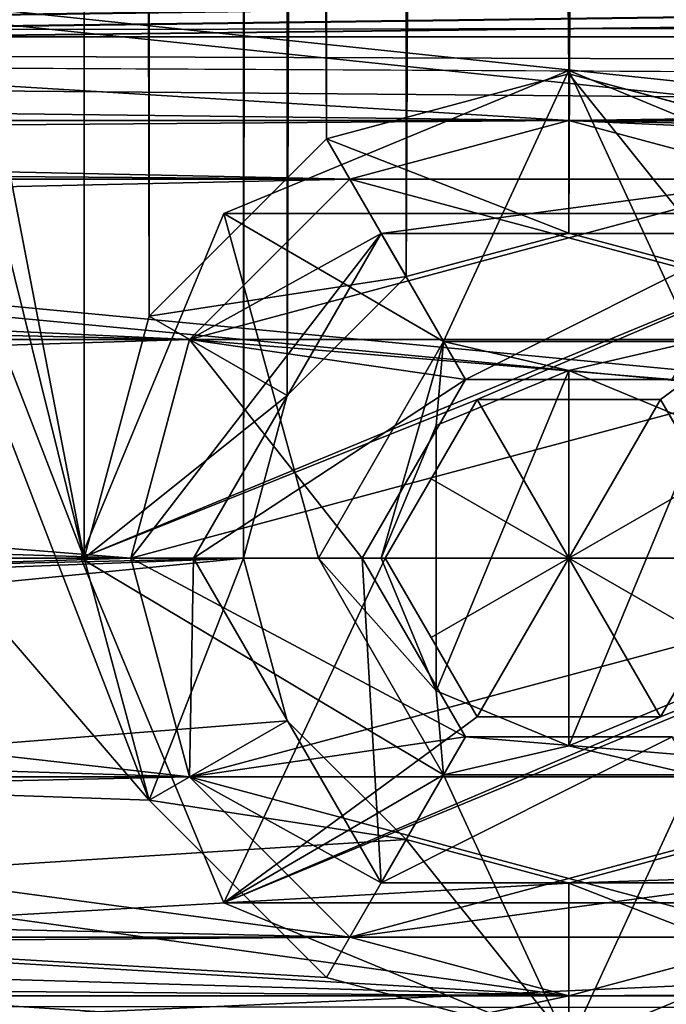
# Model space of a CAD drawing. Units: millimetres. Extents: x -167 to 167, y -167 to 167.
# Drawn here: x -84 to -79, y -147 to -139 of the extents above; entities that cross this region are included whole.
import ezdxf

# ---------------------------------------------------------------- set-up
doc = ezdxf.new("R2010")
doc.units = ezdxf.units.MM
doc.header["$LTSCALE"] = 33.374815
for name, color, linetype in [('1046', 7, 'CONTINUOUS'), ('1047', 7, 'CONTINUOUS'), ('126', 7, 'CONTINUOUS'), ('1292', 7, 'CONTINUOUS'), ('133', 7, 'CONTINUOUS'), ('3278', 7, 'CONTINUOUS'), ('3283', 7, 'CONTINUOUS'), ('3325', 7, 'CONTINUOUS'), ('3326', 7, 'CONTINUOUS'), ('3337', 7, 'CONTINUOUS'), ('3338', 7, 'CONTINUOUS'), ('4541', 7, 'CONTINUOUS'), ('4542', 7, 'CONTINUOUS'), ('4543', 7, 'CONTINUOUS'), ('4544', 7, 'CONTINUOUS'), ('4545', 7, 'CONTINUOUS'), ('4546', 7, 'CONTINUOUS'), ('4547', 7, 'CONTINUOUS'), ('4548', 7, 'CONTINUOUS'), ('4549', 7, 'CONTINUOUS'), ('4550', 7, 'CONTINUOUS'), ('4551', 7, 'CONTINUOUS'), ('4552', 7, 'CONTINUOUS'), ('4553', 7, 'CONTINUOUS'), ('4554', 7, 'CONTINUOUS'), ('4555', 7, 'CONTINUOUS'), ('4556', 7, 'CONTINUOUS'), ('5012', 7, 'CONTINUOUS'), ('5013', 7, 'CONTINUOUS'), ('5014', 7, 'CONTINUOUS'), ('5015', 7, 'CONTINUOUS'), ('5016', 7, 'CONTINUOUS'), ('5017', 7, 'CONTINUOUS'), ('5018', 7, 'CONTINUOUS'), ('5019', 7, 'CONTINUOUS'), ('5020', 7, 'CONTINUOUS'), ('5075', 7, 'CONTINUOUS'), ('5080', 7, 'CONTINUOUS'), ('5081', 7, 'CONTINUOUS'), ('5082', 7, 'CONTINUOUS'), ('5083', 7, 'CONTINUOUS')]:
    doc.layers.add(name, color=color, linetype=linetype)

msp = doc.modelspace()

# ---------------------------------------------------------------- linework, layer by layer
at = {"layer": '1046', "linetype": 'CONTINUOUS'}
for points in [[(-81.75, -139.9689, 2), (-80, -139.5, 2), (-81.75, -139.9689, 6.7), (-81.75, -139.9689, 2)], [(-80, -139.5, 2), (-80, -139.5, 6.7), (-81.75, -139.9689, 6.7), (-80, -139.5, 2)], [(-83.0311, -141.25, 2), (-81.75, -139.9689, 2), (-83.0311, -141.25, 6.7), (-83.0311, -141.25, 2)], [(-81.75, -139.9689, 2), (-81.75, -139.9689, 6.7), (-83.0311, -141.25, 6.7), (-81.75, -139.9689, 2)], [(-83.5, -143, 2), (-83.0311, -141.25, 2), (-83.5, -143, 6.7), (-83.5, -143, 2)], [(-83.0311, -141.25, 2), (-83.0311, -141.25, 6.7), (-83.5, -143, 6.7), (-83.0311, -141.25, 2)], [(-83.0311, -144.75, 2), (-83.5, -143, 2), (-83.0311, -144.75, 6.7), (-83.0311, -144.75, 2)], [(-83.5, -143, 2), (-83.5, -143, 6.7), (-83.0311, -144.75, 6.7), (-83.5, -143, 2)], [(-81.75, -146.0311, 2), (-83.0311, -144.75, 2), (-81.75, -146.0311, 6.7), (-81.75, -146.0311, 2)], [(-83.0311, -144.75, 2), (-83.0311, -144.75, 6.7), (-81.75, -146.0311, 6.7), (-83.0311, -144.75, 2)], [(-80, -146.5, 2), (-81.75, -146.0311, 2), (-80, -146.5, 6.7), (-80, -146.5, 2)], [(-81.75, -146.0311, 2), (-81.75, -146.0311, 6.7), (-80, -146.5, 6.7), (-81.75, -146.0311, 2)]]:
    msp.add_3dface(points, dxfattribs=at)
at = {"layer": '1047', "linetype": 'CONTINUOUS'}
for points in [[(-80, -139.5, 2), (-78.25, -139.9689, 2), (-80, -139.5, 6.7), (-80, -139.5, 2)], [(-80, -139.5, 6.7), (-78.25, -139.9689, 2), (-78.25, -139.9689, 6.7), (-80, -139.5, 6.7)], [(-78.25, -146.0311, 2), (-80, -146.5, 2), (-78.25, -146.0311, 6.7), (-78.25, -146.0311, 2)], [(-80, -146.5, 2), (-80, -146.5, 6.7), (-78.25, -146.0311, 6.7), (-80, -146.5, 2)]]:
    msp.add_3dface(points, dxfattribs=at)
at = {"layer": '126', "linetype": 'CONTINUOUS'}
for points in [[(-143, -139.5, 2), (-135.0255, -136.1167, 2), (-80, -139.5, 2), (-143, -139.5, 2)], [(-135.0255, -136.1167, 2), (-133.9745, -136.1167, 2), (143, -139.5, 2), (-135.0255, -136.1167, 2)], [(-135.0255, -136.1167, 2), (143, -139.5, 2), (80, -139.5, 2), (-135.0255, -136.1167, 2)], [(-135.0255, -136.1167, 2), (80, -139.5, 2), (0, -139.5, 2), (-135.0255, -136.1167, 2)], [(-135.0255, -136.1167, 2), (0, -139.5, 2), (-80, -139.5, 2), (-135.0255, -136.1167, 2)], [(-133.9745, -136.1167, 2), (-108.1255, -136.1167, 2), (143, -139.5, 2), (-133.9745, -136.1167, 2)], [(-108.1255, -136.1167, 2), (-107.0745, -136.1167, 2), (143, -139.5, 2), (-108.1255, -136.1167, 2)], [(-107.0745, -136.1167, 2), (-81.2255, -136.1167, 2), (143, -139.5, 2), (-107.0745, -136.1167, 2)], [(-81.2255, -136.1167, 2), (-80.1745, -136.1167, 2), (143, -139.5, 2), (-81.2255, -136.1167, 2)], [(-80.1745, -136.1167, 2), (-54.3255, -136.1167, 2), (143, -139.5, 2), (-80.1745, -136.1167, 2)], [(-141.25, -139.9689, 2), (-143, -139.5, 2), (-81.75, -139.9689, 2), (-141.25, -139.9689, 2)], [(-143, -139.5, 2), (-80, -139.5, 2), (-81.75, -139.9689, 2), (-143, -139.5, 2)], [(0, -139.5, 2), (-1.75, -139.9689, 2), (-80, -139.5, 2), (0, -139.5, 2)], [(-80, -139.5, 2), (-1.75, -139.9689, 2), (-78.25, -139.9689, 2), (-80, -139.5, 2)], [(-139.9689, -141.25, 2), (-141.25, -139.9689, 2), (-83.0311, -141.25, 2), (-139.9689, -141.25, 2)], [(-83.0311, -141.25, 2), (-141.25, -139.9689, 2), (-81.75, -139.9689, 2), (-83.0311, -141.25, 2)], [(-139.5, -143, 2), (-139.9689, -141.25, 2), (-83.5, -143, 2), (-139.5, -143, 2)], [(-83.5, -143, 2), (-139.9689, -141.25, 2), (-83.0311, -141.25, 2), (-83.5, -143, 2)], [(-139.9689, -144.75, 2), (-139.5, -143, 2), (-83.0311, -144.75, 2), (-139.9689, -144.75, 2)], [(-83.0311, -144.75, 2), (-139.5, -143, 2), (-83.5, -143, 2), (-83.0311, -144.75, 2)], [(-141.25, -146.0311, 2), (-139.9689, -144.75, 2), (-81.75, -146.0311, 2), (-141.25, -146.0311, 2)], [(-81.75, -146.0311, 2), (-139.9689, -144.75, 2), (-83.0311, -144.75, 2), (-81.75, -146.0311, 2)], [(-143, -146.5, 2), (-141.25, -146.0311, 2), (-80, -146.5, 2), (-143, -146.5, 2)], [(-80, -146.5, 2), (-141.25, -146.0311, 2), (-81.75, -146.0311, 2), (-80, -146.5, 2)], [(-78.25, -146.0311, 2), (0, -146.5, 2), (-80, -146.5, 2), (-78.25, -146.0311, 2)], [(147.3305, -147.3305, 2), (-147.3305, -147.3305, 2), (-143, -146.5, 2), (147.3305, -147.3305, 2)], [(147.3305, -147.3305, 2), (-143, -146.5, 2), (-80, -146.5, 2), (147.3305, -147.3305, 2)], [(0, -146.5, 2), (147.3305, -147.3305, 2), (-80, -146.5, 2), (0, -146.5, 2)]]:
    msp.add_3dface(points, dxfattribs=at)
at = {"layer": '1292', "linetype": 'CONTINUOUS'}
for points in [[(-135.35, -138.8298, 6.7), (135.35, -138.8298, 6.7), (135.35, -138.5136, 6.8127), (-135.35, -138.8298, 6.7)], [(-135.35, -138.8298, 6.7), (135.35, -138.5136, 6.8127), (-135.35, -138.5136, 6.8127), (-135.35, -138.8298, 6.7)]]:
    msp.add_3dface(points, dxfattribs=at)
at = {"layer": '133', "linetype": 'CONTINUOUS'}
for points in [[(-139.5, -143, 6.7), (-80, -146.5, 6.7), (-135.35, -138.8298, 6.7), (-139.5, -143, 6.7)], [(0, -139.5, 6.7), (80, -139.5, 6.7), (-135.35, -138.8298, 6.7), (0, -139.5, 6.7)], [(-135.35, -138.8298, 6.7), (80, -139.5, 6.7), (135.35, -138.8298, 6.7), (-135.35, -138.8298, 6.7)], [(-1.75, -139.9689, 6.7), (0, -139.5, 6.7), (-135.35, -138.8298, 6.7), (-1.75, -139.9689, 6.7)], [(-80, -139.5, 6.7), (-1.75, -139.9689, 6.7), (-135.35, -138.8298, 6.7), (-80, -139.5, 6.7)], [(-81.75, -139.9689, 6.7), (-80, -139.5, 6.7), (-135.35, -138.8298, 6.7), (-81.75, -139.9689, 6.7)], [(-83.0311, -141.25, 6.7), (-81.75, -139.9689, 6.7), (-135.35, -138.8298, 6.7), (-83.0311, -141.25, 6.7)], [(-83.5, -143, 6.7), (-83.0311, -141.25, 6.7), (-135.35, -138.8298, 6.7), (-83.5, -143, 6.7)], [(-83.0311, -144.75, 6.7), (-83.5, -143, 6.7), (-135.35, -138.8298, 6.7), (-83.0311, -144.75, 6.7)], [(-81.75, -146.0311, 6.7), (-83.0311, -144.75, 6.7), (-135.35, -138.8298, 6.7), (-81.75, -146.0311, 6.7)], [(-80, -146.5, 6.7), (-81.75, -146.0311, 6.7), (-135.35, -138.8298, 6.7), (-80, -146.5, 6.7)], [(-3.0311, -141.25, 6.7), (-1.75, -139.9689, 6.7), (-80, -139.5, 6.7), (-3.0311, -141.25, 6.7)], [(-3.5, -143, 6.7), (-3.0311, -141.25, 6.7), (-80, -139.5, 6.7), (-3.5, -143, 6.7)], [(-3.5, -143, 6.7), (-80, -139.5, 6.7), (-78.25, -139.9689, 6.7), (-3.5, -143, 6.7)], [(-139.5, -143, 6.7), (-139.9689, -144.75, 6.7), (-80, -146.5, 6.7), (-139.5, -143, 6.7)], [(-139.9689, -144.75, 6.7), (-141.25, -146.0311, 6.7), (-80, -146.5, 6.7), (-139.9689, -144.75, 6.7)], [(-141.25, -146.0311, 6.7), (-143, -146.5, 6.7), (-80, -146.5, 6.7), (-141.25, -146.0311, 6.7)], [(-80, -146.5, 6.7), (0, -146.5, 6.7), (-78.25, -146.0311, 6.7), (-80, -146.5, 6.7)], [(-143, -146.5, 6.7), (-143.3, -146.9202, 6.7), (143.3, -146.9202, 6.7), (-143, -146.5, 6.7)], [(-80, -146.5, 6.7), (-143, -146.5, 6.7), (143.3, -146.9202, 6.7), (-80, -146.5, 6.7)], [(0, -146.5, 6.7), (-80, -146.5, 6.7), (143.3, -146.9202, 6.7), (0, -146.5, 6.7)]]:
    msp.add_3dface(points, dxfattribs=at)
at = {"layer": '3278', "color": 7, "linetype": 'CONTINUOUS', "true_color": 0xf5f7f2}
for points in [[(-140.4, -80, 6.7), (-82.6, 143, 6.7), (-140.4, -143, 6.7), (-140.4, -80, 6.7)], [(-82.6, 143, 6.7), (-82.6, -143, 6.7), (-140.4, -143, 6.7), (-82.6, 143, 6.7)], [(-82.6, 143, 6.7), (-82.2517, 141.7001, 6.7), (-82.6, -143, 6.7), (-82.6, 143, 6.7)], [(-82.6, -143, 6.7), (-82.2517, 141.7001, 6.7), (-82.2517, -141.7001, 6.7), (-82.6, -143, 6.7)], [(-82.2517, 141.7001, 6.7), (-81.2999, 140.7483, 6.7), (-82.2517, -141.7001, 6.7), (-82.2517, 141.7001, 6.7)], [(-82.2517, -141.7001, 6.7), (-81.2999, 140.7483, 6.7), (-81.2999, -140.7483, 6.7), (-82.2517, -141.7001, 6.7)], [(-81.2999, 140.7483, 6.7), (-80, 140.4, 6.7), (-81.2999, -140.7483, 6.7), (-81.2999, 140.7483, 6.7)], [(-80, 140.4, 6.7), (-78.7001, 140.7483, 6.7), (-80, -140.4, 6.7), (-80, 140.4, 6.7)], [(-80, -140.4, 6.7), (-78.7001, 140.7483, 6.7), (-78.7001, -140.7483, 6.7), (-80, -140.4, 6.7)], [(-81.2999, -140.7483, 6.7), (-80, 140.4, 6.7), (-80, -140.4, 6.7), (-81.2999, -140.7483, 6.7)], [(-2.6, -143, 6.7), (-2.2517, -144.2999, 6.7), (-148, -149.5, 6.7), (-2.6, -143, 6.7)], [(-80, -145.6, 6.7), (-2.6, -143, 6.7), (-148, -149.5, 6.7), (-80, -145.6, 6.7)], [(-82.6, -143, 6.7), (-82.2517, -144.2999, 6.7), (-148, -149.5, 6.7), (-82.6, -143, 6.7)], [(-141.7001, -145.2517, 6.7), (-82.6, -143, 6.7), (-148, -149.5, 6.7), (-141.7001, -145.2517, 6.7)], [(-140.7483, -144.2999, 6.7), (-82.6, -143, 6.7), (-141.7001, -145.2517, 6.7), (-140.7483, -144.2999, 6.7)], [(-140.4, -143, 6.7), (-82.6, -143, 6.7), (-140.7483, -144.2999, 6.7), (-140.4, -143, 6.7)], [(-2.6, -143, 6.7), (-80, -145.6, 6.7), (-78.7001, -145.2517, 6.7), (-2.6, -143, 6.7)], [(77.7483, -144.2999, 6.7), (78.7001, -145.2517, 6.7), (-148, -149.5, 6.7), (77.7483, -144.2999, 6.7)], [(0, -145.6, 6.7), (77.7483, -144.2999, 6.7), (-148, -149.5, 6.7), (0, -145.6, 6.7)], [(-2.2517, -144.2999, 6.7), (-1.2999, -145.2517, 6.7), (-148, -149.5, 6.7), (-2.2517, -144.2999, 6.7)], [(-82.2517, -144.2999, 6.7), (-81.2999, -145.2517, 6.7), (-148, -149.5, 6.7), (-82.2517, -144.2999, 6.7)], [(78.7001, -145.2517, 6.7), (80, -145.6, 6.7), (-148, -149.5, 6.7), (78.7001, -145.2517, 6.7)], [(80, -145.6, 6.7), (141.7001, -145.2517, 6.7), (-148, -149.5, 6.7), (80, -145.6, 6.7)], [(-1.2999, -145.2517, 6.7), (0, -145.6, 6.7), (-148, -149.5, 6.7), (-1.2999, -145.2517, 6.7)], [(-81.2999, -145.2517, 6.7), (-80, -145.6, 6.7), (-148, -149.5, 6.7), (-81.2999, -145.2517, 6.7)], [(141.7001, -145.2517, 6.7), (143, -145.6, 6.7), (-148, -149.5, 6.7), (141.7001, -145.2517, 6.7)], [(-148, -149.5, 6.7), (143, -145.6, 6.7), (148, -149.5, 6.7), (-148, -149.5, 6.7)]]:
    msp.add_3dface(points, dxfattribs=at)
at = {"layer": '3283', "color": 7, "linetype": 'CONTINUOUS', "true_color": 0xf5f7f2}
for points in [[(-83.873, 143, 8.5), (-139.127, 143, 8.5), (-83.873, -143, 8.5), (-83.873, 143, 8.5)], [(-139.127, 143, 8.5), (-139.127, 80, 8.5), (-83.873, -143, 8.5), (-139.127, 143, 8.5)], [(-83.354, 141.0634, 8.5), (-83.873, 143, 8.5), (-83.354, -141.0634, 8.5), (-83.354, 141.0634, 8.5)], [(-83.354, -141.0634, 8.5), (-83.873, 143, 8.5), (-83.873, -143, 8.5), (-83.354, -141.0634, 8.5)], [(-81.9366, 139.646, 8.5), (-83.354, 141.0634, 8.5), (-81.9366, -139.646, 8.5), (-81.9366, 139.646, 8.5)], [(-81.9366, -139.646, 8.5), (-83.354, 141.0634, 8.5), (-83.354, -141.0634, 8.5), (-81.9366, -139.646, 8.5)], [(-80, 139.127, 8.5), (-81.9366, 139.646, 8.5), (-80, -139.127, 8.5), (-80, 139.127, 8.5)], [(-80, -139.127, 8.5), (-81.9366, 139.646, 8.5), (-81.9366, -139.646, 8.5), (-80, -139.127, 8.5)], [(-78.0634, 139.646, 8.5), (-80, 139.127, 8.5), (-78.0634, -139.646, 8.5), (-78.0634, 139.646, 8.5)], [(-80, 139.127, 8.5), (-80, -139.127, 8.5), (-78.0634, -139.646, 8.5), (-80, 139.127, 8.5)], [(-139.127, 80, 8.5), (-139.127, 0, 8.5), (-83.873, -143, 8.5), (-139.127, 80, 8.5)], [(-139.127, 0, 8.5), (-139.127, -80, 8.5), (-83.354, -144.9366, 8.5), (-139.127, 0, 8.5)], [(-83.873, -143, 8.5), (-139.127, 0, 8.5), (-83.354, -144.9366, 8.5), (-83.873, -143, 8.5)], [(-83.354, -144.9366, 8.5), (-139.127, -80, 8.5), (-139.127, -143, 8.5), (-83.354, -144.9366, 8.5)], [(-139.646, -144.9366, 8.5), (-80, -146.873, 8.5), (-139.127, -143, 8.5), (-139.646, -144.9366, 8.5)], [(-81.9366, -146.354, 8.5), (-83.354, -144.9366, 8.5), (-139.127, -143, 8.5), (-81.9366, -146.354, 8.5)], [(-80, -146.873, 8.5), (-81.9366, -146.354, 8.5), (-139.127, -143, 8.5), (-80, -146.873, 8.5)], [(-141.0634, -146.354, 8.5), (-80, -146.873, 8.5), (-139.646, -144.9366, 8.5), (-141.0634, -146.354, 8.5)], [(-141.0634, -146.354, 8.5), (-143, -146.873, 8.5), (148, -149.5, 8.5), (-141.0634, -146.354, 8.5)], [(-80, -146.873, 8.5), (-141.0634, -146.354, 8.5), (148, -149.5, 8.5), (-80, -146.873, 8.5)], [(-78.0634, -146.354, 8.5), (-80, -146.873, 8.5), (148, -149.5, 8.5), (-78.0634, -146.354, 8.5)]]:
    msp.add_3dface(points, dxfattribs=at)
at = {"layer": '3325', "color": 7, "linetype": 'CONTINUOUS', "true_color": 0xf5f7f2}
for points in [[(-80, -140.4, 6.7), (-78.7001, -140.7483, 6.7), (-80, -140.4, 7.227), (-80, -140.4, 6.7)], [(-80, -140.4, 7.227), (-78.7001, -140.7483, 6.7), (-78.7, -140.7483, 7.227), (-80, -140.4, 7.227)], [(-78.7001, -145.2517, 6.7), (-80, -145.6, 6.7), (-78.7, -145.2517, 7.227), (-78.7001, -145.2517, 6.7)], [(-78.7, -145.2517, 7.227), (-80, -145.6, 6.7), (-80, -145.6, 7.227), (-78.7, -145.2517, 7.227)]]:
    msp.add_3dface(points, dxfattribs=at)
at = {"layer": '3326', "color": 7, "linetype": 'CONTINUOUS', "true_color": 0xf5f7f2}
for points in [[(-81.2999, -140.7483, 6.7), (-80, -140.4, 6.7), (-81.3, -140.7483, 7.227), (-81.2999, -140.7483, 6.7)], [(-80, -140.4, 6.7), (-80, -140.4, 7.227), (-81.3, -140.7483, 7.227), (-80, -140.4, 6.7)], [(-82.2517, -141.7001, 6.7), (-81.2999, -140.7483, 6.7), (-82.2517, -141.7, 7.227), (-82.2517, -141.7001, 6.7)], [(-82.2517, -141.7, 7.227), (-81.2999, -140.7483, 6.7), (-81.3, -140.7483, 7.227), (-82.2517, -141.7, 7.227)], [(-82.6, -143, 7.227), (-82.2517, -141.7001, 6.7), (-82.2517, -141.7, 7.227), (-82.6, -143, 7.227)], [(-82.6, -143, 6.7), (-82.2517, -141.7001, 6.7), (-82.6, -143, 7.227), (-82.6, -143, 6.7)], [(-82.2517, -144.2999, 6.7), (-82.6, -143, 6.7), (-82.2517, -144.3, 7.227), (-82.2517, -144.2999, 6.7)], [(-82.2517, -144.3, 7.227), (-82.6, -143, 6.7), (-82.6, -143, 7.227), (-82.2517, -144.3, 7.227)], [(-81.2999, -145.2517, 6.7), (-82.2517, -144.2999, 6.7), (-81.3, -145.2517, 7.227), (-81.2999, -145.2517, 6.7)], [(-81.3, -145.2517, 7.227), (-82.2517, -144.2999, 6.7), (-82.2517, -144.3, 7.227), (-81.3, -145.2517, 7.227)], [(-80, -145.6, 7.227), (-81.2999, -145.2517, 6.7), (-81.3, -145.2517, 7.227), (-80, -145.6, 7.227)], [(-80, -145.6, 6.7), (-81.2999, -145.2517, 6.7), (-80, -145.6, 7.227), (-80, -145.6, 6.7)]]:
    msp.add_3dface(points, dxfattribs=at)
at = {"layer": '3337', "color": 7, "linetype": 'CONTINUOUS', "true_color": 0xf5f7f2}
for points in [[(-80, -139.127, 8.5), (-81.9366, -139.646, 8.5), (-80, -140.4, 7.227), (-80, -139.127, 8.5)], [(-81.9366, -139.646, 8.5), (-83.354, -141.0634, 8.5), (-81.3, -140.7483, 7.227), (-81.9366, -139.646, 8.5)], [(-80, -140.4, 7.227), (-81.9366, -139.646, 8.5), (-81.3, -140.7483, 7.227), (-80, -140.4, 7.227)], [(-83.354, -141.0634, 8.5), (-82.2517, -141.7, 7.227), (-81.3, -140.7483, 7.227), (-83.354, -141.0634, 8.5)], [(-83.354, -141.0634, 8.5), (-83.873, -143, 8.5), (-82.2517, -141.7, 7.227), (-83.354, -141.0634, 8.5)], [(-83.873, -143, 8.5), (-82.6, -143, 7.227), (-82.2517, -141.7, 7.227), (-83.873, -143, 8.5)], [(-83.873, -143, 8.5), (-83.354, -144.9366, 8.5), (-82.6, -143, 7.227), (-83.873, -143, 8.5)], [(-83.354, -144.9366, 8.5), (-82.2517, -144.3, 7.227), (-82.6, -143, 7.227), (-83.354, -144.9366, 8.5)], [(-83.354, -144.9366, 8.5), (-81.3, -145.2517, 7.227), (-82.2517, -144.3, 7.227), (-83.354, -144.9366, 8.5)], [(-83.354, -144.9366, 8.5), (-81.9366, -146.354, 8.5), (-81.3, -145.2517, 7.227), (-83.354, -144.9366, 8.5)], [(-81.9366, -146.354, 8.5), (-80, -146.873, 8.5), (-81.3, -145.2517, 7.227), (-81.9366, -146.354, 8.5)], [(-80, -146.873, 8.5), (-80, -145.6, 7.227), (-81.3, -145.2517, 7.227), (-80, -146.873, 8.5)]]:
    msp.add_3dface(points, dxfattribs=at)
at = {"layer": '3338', "color": 7, "linetype": 'CONTINUOUS', "true_color": 0xf5f7f2}
for points in [[(-78.0634, -139.646, 8.5), (-80, -139.127, 8.5), (-78.7, -140.7483, 7.227), (-78.0634, -139.646, 8.5)], [(-80, -139.127, 8.5), (-80, -140.4, 7.227), (-78.7, -140.7483, 7.227), (-80, -139.127, 8.5)], [(-78.0634, -146.354, 8.5), (-78.7, -145.2517, 7.227), (-80, -145.6, 7.227), (-78.0634, -146.354, 8.5)], [(-80, -146.873, 8.5), (-78.0634, -146.354, 8.5), (-80, -145.6, 7.227), (-80, -146.873, 8.5)]]:
    msp.add_3dface(points, dxfattribs=at)
at = {"layer": '4541', "color": 7, "linetype": 'CONTINUOUS', "true_color": 0xf5f7f2}
for points in [[(-80, -144.5, 3.327), (-81.0607, -144.0607, 3.327), (-80, -141.5, 3.327), (-80, -144.5, 3.327)], [(-80, -141.5, 3.327), (-81.0607, -144.0607, 3.327), (-81.0607, -141.9393, 3.327), (-80, -141.5, 3.327)], [(-78.9393, -141.9393, 3.327), (-80, -144.5, 3.327), (-80, -141.5, 3.327), (-78.9393, -141.9393, 3.327)], [(-81.0607, -144.0607, 3.327), (-81.5, -143, 3.327), (-81.0607, -141.9393, 3.327), (-81.0607, -144.0607, 3.327)], [(-78.9393, -144.0607, 3.327), (-80, -144.5, 3.327), (-78.9393, -141.9393, 3.327), (-78.9393, -144.0607, 3.327)]]:
    msp.add_3dface(points, dxfattribs=at)
at = {"layer": '4542', "color": 7, "linetype": 'CONTINUOUS', "true_color": 0xf5f7f2}
for points in [[(-82, -143, 6.627), (-82, -143, 3.827), (-81, -144.7321, 3.827), (-82, -143, 6.627)], [(-81, -144.7321, 6.627), (-82, -143, 6.627), (-81, -144.7321, 3.827), (-81, -144.7321, 6.627)], [(-79, -144.7321, 6.627), (-81, -144.7321, 6.627), (-79, -144.7321, 3.827), (-79, -144.7321, 6.627)], [(-79, -144.7321, 3.827), (-81, -144.7321, 6.627), (-81, -144.7321, 3.827), (-79, -144.7321, 3.827)]]:
    msp.add_3dface(points, dxfattribs=at)
at = {"layer": '4543', "color": 7, "linetype": 'CONTINUOUS', "true_color": 0xf5f7f2}
for points in [[(-82, -143, 6.627), (-81, -144.7321, 6.627), (-83.9, -143, 8.527), (-82, -143, 6.627)], [(-83.9, -143, 8.527), (-81, -144.7321, 6.627), (-82.7577, -145.7577, 8.527), (-83.9, -143, 8.527)], [(-82.7577, -145.7577, 8.527), (-81, -144.7321, 6.627), (-80, -146.9, 8.527), (-82.7577, -145.7577, 8.527)], [(-81, -144.7321, 6.627), (-79, -144.7321, 6.627), (-80, -146.9, 8.527), (-81, -144.7321, 6.627)], [(-80, -146.9, 8.527), (-79, -144.7321, 6.627), (-77.2423, -145.7577, 8.527), (-80, -146.9, 8.527)]]:
    msp.add_3dface(points, dxfattribs=at)
at = {"layer": '4544', "color": 7, "linetype": 'CONTINUOUS', "true_color": 0xf5f7f2}
for points in [[(-80, -139.1, 8.527), (-82.7577, -140.2423, 8.527), (-77.2423, -140.2423, 8.527), (-80, -139.1, 8.527)], [(-82.7577, -140.2423, 8.527), (-83.9, -143, 8.527), (-77.2423, -140.2423, 8.527), (-82.7577, -140.2423, 8.527)], [(-77.2423, -140.2423, 8.527), (-83.9, -143, 8.527), (-80.7333, -141.73, 8.527), (-77.2423, -140.2423, 8.527)], [(-79.2667, -141.73, 8.527), (-77.2423, -140.2423, 8.527), (-80.7333, -141.73, 8.527), (-79.2667, -141.73, 8.527)], [(-78.5335, -143, 8.527), (-77.2423, -140.2423, 8.527), (-79.2667, -141.73, 8.527), (-78.5335, -143, 8.527)], [(-80.7333, -141.73, 8.527), (-83.9, -143, 8.527), (-81.4665, -143, 8.527), (-80.7333, -141.73, 8.527)], [(-83.9, -143, 8.527), (-82.7577, -145.7577, 8.527), (-81.4665, -143, 8.527), (-83.9, -143, 8.527)], [(-82.7577, -145.7577, 8.527), (-77.2423, -145.7577, 8.527), (-76.1, -143, 8.527), (-82.7577, -145.7577, 8.527)], [(-82.7577, -145.7577, 8.527), (-76.1, -143, 8.527), (-79.2667, -144.27, 8.527), (-82.7577, -145.7577, 8.527)], [(-81.4665, -143, 8.527), (-82.7577, -145.7577, 8.527), (-80.7333, -144.27, 8.527), (-81.4665, -143, 8.527)], [(-79.2667, -144.27, 8.527), (-76.1, -143, 8.527), (-78.5335, -143, 8.527), (-79.2667, -144.27, 8.527)], [(-82.7577, -145.7577, 8.527), (-79.2667, -144.27, 8.527), (-80.7333, -144.27, 8.527), (-82.7577, -145.7577, 8.527)], [(-82.7577, -145.7577, 8.527), (-80, -146.9, 8.527), (-77.2423, -145.7577, 8.527), (-82.7577, -145.7577, 8.527)]]:
    msp.add_3dface(points, dxfattribs=at)
at = {"layer": '4545', "color": 7, "linetype": 'CONTINUOUS', "true_color": 0xf5f7f2}
for points in [[(-82, -143, 3.827), (-82, -143, 6.627), (-81, -141.2679, 6.627), (-82, -143, 3.827)], [(-82, -143, 3.827), (-81, -141.2679, 6.627), (-81, -141.2679, 3.827), (-82, -143, 3.827)], [(-81, -141.2679, 6.627), (-79, -141.2679, 6.627), (-81, -141.2679, 3.827), (-81, -141.2679, 6.627)], [(-81, -141.2679, 3.827), (-79, -141.2679, 6.627), (-79, -141.2679, 3.827), (-81, -141.2679, 3.827)]]:
    msp.add_3dface(points, dxfattribs=at)
at = {"layer": '4546', "color": 7, "linetype": 'CONTINUOUS', "true_color": 0xf5f7f2}
for points in [[(-82.7577, -140.2423, 8.527), (-80, -139.1, 8.527), (-81, -141.2679, 6.627), (-82.7577, -140.2423, 8.527)], [(-80, -139.1, 8.527), (-79, -141.2679, 6.627), (-81, -141.2679, 6.627), (-80, -139.1, 8.527)], [(-80, -139.1, 8.527), (-77.2423, -140.2423, 8.527), (-79, -141.2679, 6.627), (-80, -139.1, 8.527)], [(-82, -143, 6.627), (-83.9, -143, 8.527), (-82.7577, -140.2423, 8.527), (-82, -143, 6.627)], [(-82, -143, 6.627), (-82.7577, -140.2423, 8.527), (-81, -141.2679, 6.627), (-82, -143, 6.627)]]:
    msp.add_3dface(points, dxfattribs=at)
at = {"layer": '4547', "color": 7, "linetype": 'CONTINUOUS', "true_color": 0xf5f7f2}
for points in [[(-79.2667, -144.27, 8.527), (-78.5335, -143, 8.527), (-78.5335, -143, 6.727), (-79.2667, -144.27, 8.527)], [(-79.2667, -144.27, 6.727), (-79.2667, -144.27, 8.527), (-78.5335, -143, 6.727), (-79.2667, -144.27, 6.727)], [(-78.9001, -143.635, 6.6136), (-79.2667, -144.27, 6.727), (-78.5335, -143, 6.727), (-78.9001, -143.635, 6.6136)]]:
    msp.add_3dface(points, dxfattribs=at)
at = {"layer": '4548', "color": 7, "linetype": 'CONTINUOUS', "true_color": 0xf5f7f2}
for points in [[(-78.5335, -143, 8.527), (-79.2667, -141.73, 8.527), (-79.2667, -141.73, 6.727), (-78.5335, -143, 8.527)], [(-78.5335, -143, 6.727), (-78.5335, -143, 8.527), (-79.2667, -141.73, 6.727), (-78.5335, -143, 6.727)], [(-78.9001, -142.365, 6.6136), (-78.5335, -143, 6.727), (-79.2667, -141.73, 6.727), (-78.9001, -142.365, 6.6136)]]:
    msp.add_3dface(points, dxfattribs=at)
at = {"layer": '4549', "color": 7, "linetype": 'CONTINUOUS', "true_color": 0xf5f7f2}
for points in [[(-79.2667, -141.73, 8.527), (-80.7333, -141.73, 8.527), (-80.7333, -141.73, 6.727), (-79.2667, -141.73, 8.527)], [(-79.2667, -141.73, 6.727), (-79.2667, -141.73, 8.527), (-80.7333, -141.73, 6.727), (-79.2667, -141.73, 6.727)], [(-80, -141.73, 6.6136), (-79.2667, -141.73, 6.727), (-80.7333, -141.73, 6.727), (-80, -141.73, 6.6136)]]:
    msp.add_3dface(points, dxfattribs=at)
at = {"layer": '4550', "color": 7, "linetype": 'CONTINUOUS', "true_color": 0xf5f7f2}
for points in [[(-80.7333, -141.73, 8.527), (-81.4665, -143, 8.527), (-81.4665, -143, 6.727), (-80.7333, -141.73, 8.527)], [(-80.7333, -141.73, 6.727), (-80.7333, -141.73, 8.527), (-81.4665, -143, 6.727), (-80.7333, -141.73, 6.727)], [(-81.0999, -142.365, 6.6136), (-80.7333, -141.73, 6.727), (-81.4665, -143, 6.727), (-81.0999, -142.365, 6.6136)]]:
    msp.add_3dface(points, dxfattribs=at)
at = {"layer": '4551', "color": 7, "linetype": 'CONTINUOUS', "true_color": 0xf5f7f2}
for points in [[(-81.4665, -143, 8.527), (-80.7333, -144.27, 8.527), (-80.7333, -144.27, 6.727), (-81.4665, -143, 8.527)], [(-81.4665, -143, 6.727), (-81.4665, -143, 8.527), (-80.7333, -144.27, 6.727), (-81.4665, -143, 6.727)], [(-81.0999, -143.635, 6.6136), (-81.4665, -143, 6.727), (-80.7333, -144.27, 6.727), (-81.0999, -143.635, 6.6136)]]:
    msp.add_3dface(points, dxfattribs=at)
at = {"layer": '4552', "color": 7, "linetype": 'CONTINUOUS', "true_color": 0xf5f7f2}
for points in [[(-80.7333, -144.27, 8.527), (-79.2667, -144.27, 8.527), (-79.2667, -144.27, 6.727), (-80.7333, -144.27, 8.527)], [(-80.7333, -144.27, 8.527), (-79.2667, -144.27, 6.727), (-80.7333, -144.27, 6.727), (-80.7333, -144.27, 8.527)], [(-80.7333, -144.27, 6.727), (-79.2667, -144.27, 6.727), (-80, -144.27, 6.6136), (-80.7333, -144.27, 6.727)]]:
    msp.add_3dface(points, dxfattribs=at)
at = {"layer": '4553', "color": 7, "linetype": 'CONTINUOUS', "true_color": 0xf5f7f2}
for points in [[(-81.5, -143, 3.327), (-82, -143, 3.827), (-81, -141.2679, 3.827), (-81.5, -143, 3.327)], [(-81.0607, -141.9393, 3.327), (-81.5, -143, 3.327), (-81, -141.2679, 3.827), (-81.0607, -141.9393, 3.327)], [(-80, -141.5, 3.327), (-81.0607, -141.9393, 3.327), (-81, -141.2679, 3.827), (-80, -141.5, 3.327)], [(-80, -141.5, 3.327), (-81, -141.2679, 3.827), (-79, -141.2679, 3.827), (-80, -141.5, 3.327)], [(-78.9393, -141.9393, 3.327), (-80, -141.5, 3.327), (-79, -141.2679, 3.827), (-78.9393, -141.9393, 3.327)]]:
    msp.add_3dface(points, dxfattribs=at)
at = {"layer": '4554', "color": 7, "linetype": 'CONTINUOUS', "true_color": 0xf5f7f2}
for points in [[(-81.5, -143, 3.327), (-81.0607, -144.0607, 3.327), (-82, -143, 3.827), (-81.5, -143, 3.327)], [(-82, -143, 3.827), (-81.0607, -144.0607, 3.327), (-81, -144.7321, 3.827), (-82, -143, 3.827)], [(-81.0607, -144.0607, 3.327), (-80, -144.5, 3.327), (-81, -144.7321, 3.827), (-81.0607, -144.0607, 3.327)], [(-80, -144.5, 3.327), (-78.9393, -144.0607, 3.327), (-79, -144.7321, 3.827), (-80, -144.5, 3.327)], [(-80, -144.5, 3.327), (-79, -144.7321, 3.827), (-81, -144.7321, 3.827), (-80, -144.5, 3.327)]]:
    msp.add_3dface(points, dxfattribs=at)
at = {"layer": '4555', "color": 7, "linetype": 'CONTINUOUS', "true_color": 0xf5f7f2}
for points in [[(-80.7333, -141.73, 6.727), (-81.0999, -142.365, 6.6136), (-80, -143, 5.8803), (-80.7333, -141.73, 6.727)], [(-80, -141.73, 6.6136), (-80.7333, -141.73, 6.727), (-80, -143, 5.8803), (-80, -141.73, 6.6136)], [(-78.9001, -142.365, 6.6136), (-79.2667, -141.73, 6.727), (-80, -143, 5.8803), (-78.9001, -142.365, 6.6136)], [(-79.2667, -141.73, 6.727), (-80, -141.73, 6.6136), (-80, -143, 5.8803), (-79.2667, -141.73, 6.727)], [(-81.0999, -142.365, 6.6136), (-81.4665, -143, 6.727), (-80, -143, 5.8803), (-81.0999, -142.365, 6.6136)], [(-78.5335, -143, 6.727), (-78.9001, -142.365, 6.6136), (-80, -143, 5.8803), (-78.5335, -143, 6.727)]]:
    msp.add_3dface(points, dxfattribs=at)
at = {"layer": '4556', "color": 7, "linetype": 'CONTINUOUS', "true_color": 0xf5f7f2}
for points in [[(-81.4665, -143, 6.727), (-81.0999, -143.635, 6.6136), (-80, -143, 5.8803), (-81.4665, -143, 6.727)], [(-81.0999, -143.635, 6.6136), (-80.7333, -144.27, 6.727), (-80, -143, 5.8803), (-81.0999, -143.635, 6.6136)], [(-80.7333, -144.27, 6.727), (-80, -144.27, 6.6136), (-80, -143, 5.8803), (-80.7333, -144.27, 6.727)], [(-79.2667, -144.27, 6.727), (-78.9001, -143.635, 6.6136), (-80, -143, 5.8803), (-79.2667, -144.27, 6.727)], [(-80, -144.27, 6.6136), (-79.2667, -144.27, 6.727), (-80, -143, 5.8803), (-80, -144.27, 6.6136)], [(-78.9001, -143.635, 6.6136), (-78.5335, -143, 6.727), (-80, -143, 5.8803), (-78.9001, -143.635, 6.6136)]]:
    msp.add_3dface(points, dxfattribs=at)
at = {"layer": '5012', "linetype": 'CONTINUOUS'}
for points in [[(-80, -139.5, 1.85), (-81.75, -139.9689, 1.85), (-80, -139.5, 3.35), (-80, -139.5, 1.85)], [(-80, -139.5, 3.35), (-81.75, -139.9689, 1.85), (-81.75, -139.9689, 3.35), (-80, -139.5, 3.35)], [(-78.25, -139.9689, 1.85), (-80, -139.5, 1.85), (-78.25, -139.9689, 3.35), (-78.25, -139.9689, 1.85)], [(-78.25, -139.9689, 3.35), (-80, -139.5, 1.85), (-80, -139.5, 3.35), (-78.25, -139.9689, 3.35)], [(-81.75, -139.9689, 1.85), (-83.0311, -141.25, 1.85), (-81.75, -139.9689, 3.35), (-81.75, -139.9689, 1.85)], [(-81.75, -139.9689, 3.35), (-83.0311, -141.25, 1.85), (-83.0311, -141.25, 3.35), (-81.75, -139.9689, 3.35)], [(-83.0311, -141.25, 1.85), (-83.5, -143, 1.85), (-83.0311, -141.25, 3.35), (-83.0311, -141.25, 1.85)], [(-83.0311, -141.25, 3.35), (-83.5, -143, 1.85), (-83.5, -143, 3.35), (-83.0311, -141.25, 3.35)]]:
    msp.add_3dface(points, dxfattribs=at)
at = {"layer": '5013', "linetype": 'CONTINUOUS'}
for points in [[(-78.25, -139.9689, 3.35), (-80, -139.5, 3.35), (-81.75, -139.9689, 3.35), (-78.25, -139.9689, 3.35)], [(-81.75, -139.9689, 3.35), (-83.0311, -141.25, 3.35), (-81.5, -140.4019, 3.35), (-81.75, -139.9689, 3.35)], [(-78.25, -139.9689, 3.35), (-81.75, -139.9689, 3.35), (-81.5, -140.4019, 3.35), (-78.25, -139.9689, 3.35)], [(-78.5, -140.4019, 3.35), (-78.25, -139.9689, 3.35), (-81.5, -140.4019, 3.35), (-78.5, -140.4019, 3.35)], [(-83.0311, -141.25, 3.35), (-83.5, -143, 3.35), (-81.5, -140.4019, 3.35), (-83.0311, -141.25, 3.35)], [(-83.5, -143, 3.35), (-83, -143, 3.35), (-81.5, -140.4019, 3.35), (-83.5, -143, 3.35)], [(-83, -143, 3.35), (-83.5, -143, 3.35), (-83.0311, -144.75, 3.35), (-83, -143, 3.35)], [(-81.5, -145.5981, 3.35), (-83, -143, 3.35), (-83.0311, -144.75, 3.35), (-81.5, -145.5981, 3.35)], [(-81.75, -146.0311, 3.35), (-81.5, -145.5981, 3.35), (-83.0311, -144.75, 3.35), (-81.75, -146.0311, 3.35)], [(-78.5, -145.5981, 3.35), (-81.5, -145.5981, 3.35), (-81.75, -146.0311, 3.35), (-78.5, -145.5981, 3.35)], [(-78.25, -146.0311, 3.35), (-78.5, -145.5981, 3.35), (-81.75, -146.0311, 3.35), (-78.25, -146.0311, 3.35)], [(-80, -146.5, 3.35), (-78.25, -146.0311, 3.35), (-81.75, -146.0311, 3.35), (-80, -146.5, 3.35)]]:
    msp.add_3dface(points, dxfattribs=at)
at = {"layer": '5014', "linetype": 'CONTINUOUS'}
for points in [[(-81.5, -140.4019, 3.35), (-83, -143, 3.35), (-81.5, -140.4019, 6.65), (-81.5, -140.4019, 3.35)], [(-81.5, -140.4019, 6.65), (-83, -143, 3.35), (-83, -143, 6.65), (-81.5, -140.4019, 6.65)], [(-78.5, -140.4019, 3.35), (-81.5, -140.4019, 3.35), (-78.5, -140.4019, 6.65), (-78.5, -140.4019, 3.35)], [(-78.5, -140.4019, 6.65), (-81.5, -140.4019, 3.35), (-81.5, -140.4019, 6.65), (-78.5, -140.4019, 6.65)]]:
    msp.add_3dface(points, dxfattribs=at)
at = {"layer": '5015', "linetype": 'CONTINUOUS'}
for points in [[(-80.825, -141.5711, 6.65), (-81.5, -140.4019, 6.65), (-83, -143, 6.65), (-80.825, -141.5711, 6.65)], [(-80.825, -141.5711, 6.65), (-78.5, -140.4019, 6.65), (-81.5, -140.4019, 6.65), (-80.825, -141.5711, 6.65)], [(-80.825, -141.5711, 6.65), (-79.175, -141.5711, 6.65), (-78.5, -140.4019, 6.65), (-80.825, -141.5711, 6.65)], [(-81.65, -143, 6.65), (-80.825, -141.5711, 6.65), (-83, -143, 6.65), (-81.65, -143, 6.65)], [(-81.65, -143, 6.65), (-83, -143, 6.65), (-81.5, -145.5981, 6.65), (-81.65, -143, 6.65)], [(-80.825, -144.4289, 6.65), (-81.65, -143, 6.65), (-81.5, -145.5981, 6.65), (-80.825, -144.4289, 6.65)], [(-79.175, -144.4289, 6.65), (-80.825, -144.4289, 6.65), (-81.5, -145.5981, 6.65), (-79.175, -144.4289, 6.65)], [(-78.5, -145.5981, 6.65), (-79.175, -144.4289, 6.65), (-81.5, -145.5981, 6.65), (-78.5, -145.5981, 6.65)]]:
    msp.add_3dface(points, dxfattribs=at)
at = {"layer": '5016', "linetype": 'CONTINUOUS'}
for points in [[(-83.5, -143, 1.85), (-83.0311, -144.75, 1.85), (-83.5, -143, 3.35), (-83.5, -143, 1.85)], [(-83.5, -143, 3.35), (-83.0311, -144.75, 1.85), (-83.0311, -144.75, 3.35), (-83.5, -143, 3.35)], [(-83.0311, -144.75, 1.85), (-81.75, -146.0311, 1.85), (-83.0311, -144.75, 3.35), (-83.0311, -144.75, 1.85)], [(-81.75, -146.0311, 1.85), (-81.75, -146.0311, 3.35), (-83.0311, -144.75, 3.35), (-81.75, -146.0311, 1.85)], [(-81.75, -146.0311, 1.85), (-80, -146.5, 1.85), (-81.75, -146.0311, 3.35), (-81.75, -146.0311, 1.85)], [(-80, -146.5, 1.85), (-80, -146.5, 3.35), (-81.75, -146.0311, 3.35), (-80, -146.5, 1.85)], [(-80, -146.5, 1.85), (-78.25, -146.0311, 1.85), (-80, -146.5, 3.35), (-80, -146.5, 1.85)], [(-78.25, -146.0311, 1.85), (-78.25, -146.0311, 3.35), (-80, -146.5, 3.35), (-78.25, -146.0311, 1.85)]]:
    msp.add_3dface(points, dxfattribs=at)
at = {"layer": '5017', "linetype": 'CONTINUOUS'}
for points in [[(-83, -143, 3.35), (-81.5, -145.5981, 3.35), (-83, -143, 6.65), (-83, -143, 3.35)], [(-83, -143, 6.65), (-81.5, -145.5981, 3.35), (-81.5, -145.5981, 6.65), (-83, -143, 6.65)], [(-81.5, -145.5981, 3.35), (-78.5, -145.5981, 3.35), (-81.5, -145.5981, 6.65), (-81.5, -145.5981, 3.35)], [(-78.5, -145.5981, 3.35), (-78.5, -145.5981, 6.65), (-81.5, -145.5981, 6.65), (-78.5, -145.5981, 3.35)]]:
    msp.add_3dface(points, dxfattribs=at)
at = {"layer": '5018', "linetype": 'CONTINUOUS'}
for points in [[(-80.825, -141.5711, 6.65), (-81.65, -143, 6.65), (-80.825, -141.5711, 1.85), (-80.825, -141.5711, 6.65)], [(-80.825, -141.5711, 1.85), (-81.65, -143, 6.65), (-81.65, -143, 1.85), (-80.825, -141.5711, 1.85)], [(-79.175, -141.5711, 6.65), (-80.825, -141.5711, 6.65), (-79.175, -141.5711, 1.85), (-79.175, -141.5711, 6.65)], [(-79.175, -141.5711, 1.85), (-80.825, -141.5711, 6.65), (-80.825, -141.5711, 1.85), (-79.175, -141.5711, 1.85)]]:
    msp.add_3dface(points, dxfattribs=at)
at = {"layer": '5019', "linetype": 'CONTINUOUS'}
for points in [[(-81.65, -143, 1.85), (-81.65, -143, 6.65), (-80.825, -144.4289, 6.65), (-81.65, -143, 1.85)], [(-80.825, -144.4289, 1.85), (-81.65, -143, 1.85), (-80.825, -144.4289, 6.65), (-80.825, -144.4289, 1.85)], [(-79.175, -144.4289, 1.85), (-80.825, -144.4289, 1.85), (-79.175, -144.4289, 6.65), (-79.175, -144.4289, 1.85)], [(-80.825, -144.4289, 1.85), (-80.825, -144.4289, 6.65), (-79.175, -144.4289, 6.65), (-80.825, -144.4289, 1.85)]]:
    msp.add_3dface(points, dxfattribs=at)
at = {"layer": '5020', "linetype": 'CONTINUOUS'}
for points in [[(-80, -139.5, 1.85), (-78.25, -139.9689, 1.85), (-81.75, -139.9689, 1.85), (-80, -139.5, 1.85)], [(-81.75, -139.9689, 1.85), (-76.9689, -141.25, 1.85), (-83.0311, -141.25, 1.85), (-81.75, -139.9689, 1.85)], [(-78.25, -139.9689, 1.85), (-76.9689, -141.25, 1.85), (-81.75, -139.9689, 1.85), (-78.25, -139.9689, 1.85)], [(-81.65, -143, 1.85), (-83.5, -143, 1.85), (-83.0311, -141.25, 1.85), (-81.65, -143, 1.85)], [(-79.175, -141.5711, 1.85), (-80.825, -141.5711, 1.85), (-83.0311, -141.25, 1.85), (-79.175, -141.5711, 1.85)], [(-76.9689, -141.25, 1.85), (-79.175, -141.5711, 1.85), (-83.0311, -141.25, 1.85), (-76.9689, -141.25, 1.85)], [(-80.825, -141.5711, 1.85), (-81.65, -143, 1.85), (-83.0311, -141.25, 1.85), (-80.825, -141.5711, 1.85)], [(-83.5, -143, 1.85), (-81.65, -143, 1.85), (-80.825, -144.4289, 1.85), (-83.5, -143, 1.85)], [(-83.0311, -144.75, 1.85), (-83.5, -143, 1.85), (-80.825, -144.4289, 1.85), (-83.0311, -144.75, 1.85)], [(-76.9689, -144.75, 1.85), (-83.0311, -144.75, 1.85), (-80.825, -144.4289, 1.85), (-76.9689, -144.75, 1.85)], [(-79.175, -144.4289, 1.85), (-76.9689, -144.75, 1.85), (-80.825, -144.4289, 1.85), (-79.175, -144.4289, 1.85)], [(-81.75, -146.0311, 1.85), (-83.0311, -144.75, 1.85), (-78.25, -146.0311, 1.85), (-81.75, -146.0311, 1.85)], [(-78.25, -146.0311, 1.85), (-83.0311, -144.75, 1.85), (-76.9689, -144.75, 1.85), (-78.25, -146.0311, 1.85)], [(-80, -146.5, 1.85), (-81.75, -146.0311, 1.85), (-78.25, -146.0311, 1.85), (-80, -146.5, 1.85)]]:
    msp.add_3dface(points, dxfattribs=at)
at = {"layer": '5075', "color": 7, "linetype": 'CONTINUOUS', "true_color": 0xf5f7f2}
for points in [[(-167, -165), (-135.0716, -136.2594), (167, -165), (-167, -165)], [(-135.0716, -136.2594), (-133.9284, -136.2594), (167, -165), (-135.0716, -136.2594)], [(-133.9284, -136.2594), (-108.1716, -136.2594), (167, -165), (-133.9284, -136.2594)], [(-108.1716, -136.2594), (-107.0284, -136.2594), (167, -165), (-108.1716, -136.2594)], [(-107.0284, -136.2594), (-81.2716, -136.2594), (167, -165), (-107.0284, -136.2594)], [(-81.2716, -136.2594), (-80.1284, -136.2594), (167, -165), (-81.2716, -136.2594)], [(-80.1284, -136.2594), (-54.3716, -136.2594), (167, -165), (-80.1284, -136.2594)]]:
    msp.add_3dface(points, dxfattribs=at)
at = {"layer": '5080', "color": 7, "linetype": 'CONTINUOUS', "true_color": 0xf5f7f2}
for points in [[(-143, -139.5, 2), (-80, -139.5, 2), (135.0716, -136.2594, 2), (-143, -139.5, 2)], [(26.3284, -136.2594, 2), (-143, -139.5, 2), (27.4716, -136.2594, 2), (26.3284, -136.2594, 2)], [(-143, -139.5, 2), (26.3284, -136.2594, 2), (0.5716, -136.2594, 2), (-143, -139.5, 2)], [(27.4716, -136.2594, 2), (-143, -139.5, 2), (53.2284, -136.2594, 2), (27.4716, -136.2594, 2)], [(53.2284, -136.2594, 2), (-143, -139.5, 2), (54.3716, -136.2594, 2), (53.2284, -136.2594, 2)], [(54.3716, -136.2594, 2), (-143, -139.5, 2), (80.1284, -136.2594, 2), (54.3716, -136.2594, 2)], [(80.1284, -136.2594, 2), (-143, -139.5, 2), (81.2716, -136.2594, 2), (80.1284, -136.2594, 2)], [(81.2716, -136.2594, 2), (-143, -139.5, 2), (107.0284, -136.2594, 2), (81.2716, -136.2594, 2)], [(107.0284, -136.2594, 2), (-143, -139.5, 2), (108.1716, -136.2594, 2), (107.0284, -136.2594, 2)], [(108.1716, -136.2594, 2), (-143, -139.5, 2), (133.9284, -136.2594, 2), (108.1716, -136.2594, 2)], [(133.9284, -136.2594, 2), (-143, -139.5, 2), (135.0716, -136.2594, 2), (133.9284, -136.2594, 2)], [(-27.4716, -136.2594, 2), (-143, -139.5, 2), (-26.3284, -136.2594, 2), (-27.4716, -136.2594, 2)], [(-143, -139.5, 2), (-27.4716, -136.2594, 2), (-53.2284, -136.2594, 2), (-143, -139.5, 2)], [(-26.3284, -136.2594, 2), (-143, -139.5, 2), (-0.5716, -136.2594, 2), (-26.3284, -136.2594, 2)], [(-54.3716, -136.2594, 2), (-143, -139.5, 2), (-53.2284, -136.2594, 2), (-54.3716, -136.2594, 2)], [(-143, -139.5, 2), (-54.3716, -136.2594, 2), (-80.1284, -136.2594, 2), (-143, -139.5, 2)], [(-81.2716, -136.2594, 2), (-143, -139.5, 2), (-80.1284, -136.2594, 2), (-81.2716, -136.2594, 2)], [(-143, -139.5, 2), (-81.2716, -136.2594, 2), (-107.0284, -136.2594, 2), (-143, -139.5, 2)], [(-0.5716, -136.2594, 2), (-143, -139.5, 2), (0.5716, -136.2594, 2), (-0.5716, -136.2594, 2)], [(-80, -139.5, 2), (0, -139.5, 2), (135.0716, -136.2594, 2), (-80, -139.5, 2)], [(-141.2499, -139.969, 2), (-80, -139.5, 2), (-143, -139.5, 2), (-141.2499, -139.969, 2)], [(-81.7501, -139.969, 2), (-80, -139.5, 2), (-141.2499, -139.969, 2), (-81.7501, -139.969, 2)], [(-80, -139.5, 2), (-78.2499, -139.969, 2), (0, -139.5, 2), (-80, -139.5, 2)], [(-139.969, -141.2499, 2), (-81.7501, -139.969, 2), (-141.2499, -139.969, 2), (-139.969, -141.2499, 2)], [(-83.031, -141.2499, 2), (-81.7501, -139.969, 2), (-139.969, -141.2499, 2), (-83.031, -141.2499, 2)], [(-139.5, -143, 2), (-83.031, -141.2499, 2), (-139.969, -141.2499, 2), (-139.5, -143, 2)], [(-83.5, -143, 2), (-83.031, -141.2499, 2), (-139.5, -143, 2), (-83.5, -143, 2)], [(-83.031, -144.7501, 2), (-83.5, -143, 2), (-139.969, -144.7501, 2), (-83.031, -144.7501, 2)], [(-83.5, -143, 2), (-139.5, -143, 2), (-139.969, -144.7501, 2), (-83.5, -143, 2)], [(-81.7501, -146.031, 2), (-83.031, -144.7501, 2), (-141.2499, -146.031, 2), (-81.7501, -146.031, 2)], [(-141.2499, -146.031, 2), (-83.031, -144.7501, 2), (-139.969, -144.7501, 2), (-141.2499, -146.031, 2)], [(-80, -146.5, 2), (-81.7501, -146.031, 2), (-143, -146.5, 2), (-80, -146.5, 2)], [(-143, -146.5, 2), (-81.7501, -146.031, 2), (-141.2499, -146.031, 2), (-143, -146.5, 2)], [(-78.2499, -146.031, 2), (-80, -146.5, 2), (-1.7501, -146.031, 2), (-78.2499, -146.031, 2)], [(-1.7501, -146.031, 2), (-80, -146.5, 2), (0, -146.5, 2), (-1.7501, -146.031, 2)], [(-167, -165, 2), (167, -165, 2), (143, -146.5, 2), (-167, -165, 2)], [(-80, -146.5, 2), (-167, -165, 2), (0, -146.5, 2), (-80, -146.5, 2)], [(-167, -165, 2), (-80, -146.5, 2), (-143, -146.5, 2), (-167, -165, 2)], [(-167, -165, 2), (80, -146.5, 2), (0, -146.5, 2), (-167, -165, 2)], [(80, -146.5, 2), (-167, -165, 2), (143, -146.5, 2), (80, -146.5, 2)]]:
    msp.add_3dface(points, dxfattribs=at)
at = {"layer": '5081', "color": 7, "linetype": 'CONTINUOUS', "true_color": 0xf5f7f2}
for points in [[(-80, -139.5, 1.9), (-81.75, -139.9689, 1.9), (-78.25, -139.9689, 1.9), (-80, -139.5, 1.9)], [(-81.75, -139.9689, 1.9), (-83.0311, -141.25, 1.9), (-78.25, -139.9689, 1.9), (-81.75, -139.9689, 1.9)], [(-78.25, -139.9689, 1.9), (-83.0311, -141.25, 1.9), (-76.9689, -141.25, 1.9), (-78.25, -139.9689, 1.9)], [(-83.5, -143, 1.9), (-76.5, -143, 1.9), (-76.9689, -141.25, 1.9), (-83.5, -143, 1.9)], [(-83.0311, -141.25, 1.9), (-83.5, -143, 1.9), (-76.9689, -141.25, 1.9), (-83.0311, -141.25, 1.9)], [(-83.0311, -144.75, 1.9), (-76.5, -143, 1.9), (-83.5, -143, 1.9), (-83.0311, -144.75, 1.9)], [(-76.9689, -144.75, 1.9), (-76.5, -143, 1.9), (-83.0311, -144.75, 1.9), (-76.9689, -144.75, 1.9)], [(-81.75, -146.0311, 1.9), (-76.9689, -144.75, 1.9), (-83.0311, -144.75, 1.9), (-81.75, -146.0311, 1.9)], [(-78.25, -146.0311, 1.9), (-76.9689, -144.75, 1.9), (-81.75, -146.0311, 1.9), (-78.25, -146.0311, 1.9)], [(-80, -146.5, 1.9), (-78.25, -146.0311, 1.9), (-81.75, -146.0311, 1.9), (-80, -146.5, 1.9)]]:
    msp.add_3dface(points, dxfattribs=at)
at = {"layer": '5082', "color": 7, "linetype": 'CONTINUOUS', "true_color": 0xf5f7f2}
for points in [[(-80, -139.5, 2), (-81.7501, -139.969, 2), (-80, -139.5, 1.9), (-80, -139.5, 2)], [(-81.7501, -139.969, 2), (-81.75, -139.9689, 1.9), (-80, -139.5, 1.9), (-81.7501, -139.969, 2)], [(-78.2499, -139.969, 2), (-80, -139.5, 2), (-78.25, -139.9689, 1.9), (-78.2499, -139.969, 2)], [(-80, -139.5, 2), (-80, -139.5, 1.9), (-78.25, -139.9689, 1.9), (-80, -139.5, 2)], [(-83.031, -141.2499, 2), (-83.0311, -141.25, 1.9), (-81.75, -139.9689, 1.9), (-83.031, -141.2499, 2)], [(-81.7501, -139.969, 2), (-83.031, -141.2499, 2), (-81.75, -139.9689, 1.9), (-81.7501, -139.969, 2)], [(-83.031, -141.2499, 2), (-83.5, -143, 2), (-83.0311, -141.25, 1.9), (-83.031, -141.2499, 2)], [(-83.5, -143, 2), (-83.5, -143, 1.9), (-83.0311, -141.25, 1.9), (-83.5, -143, 2)]]:
    msp.add_3dface(points, dxfattribs=at)
at = {"layer": '5083', "color": 7, "linetype": 'CONTINUOUS', "true_color": 0xf5f7f2}
for points in [[(-83.5, -143, 2), (-83.031, -144.7501, 2), (-83.5, -143, 1.9), (-83.5, -143, 2)], [(-83.031, -144.7501, 2), (-83.0311, -144.75, 1.9), (-83.5, -143, 1.9), (-83.031, -144.7501, 2)], [(-83.031, -144.7501, 2), (-81.7501, -146.031, 2), (-83.0311, -144.75, 1.9), (-83.031, -144.7501, 2)], [(-81.7501, -146.031, 2), (-81.75, -146.0311, 1.9), (-83.0311, -144.75, 1.9), (-81.7501, -146.031, 2)], [(-81.7501, -146.031, 2), (-80, -146.5, 2), (-81.75, -146.0311, 1.9), (-81.7501, -146.031, 2)], [(-80, -146.5, 2), (-80, -146.5, 1.9), (-81.75, -146.0311, 1.9), (-80, -146.5, 2)], [(-80, -146.5, 2), (-78.2499, -146.031, 2), (-80, -146.5, 1.9), (-80, -146.5, 2)], [(-78.2499, -146.031, 2), (-78.25, -146.0311, 1.9), (-80, -146.5, 1.9), (-78.2499, -146.031, 2)]]:
    msp.add_3dface(points, dxfattribs=at)

doc.saveas('drawing.dxf')
